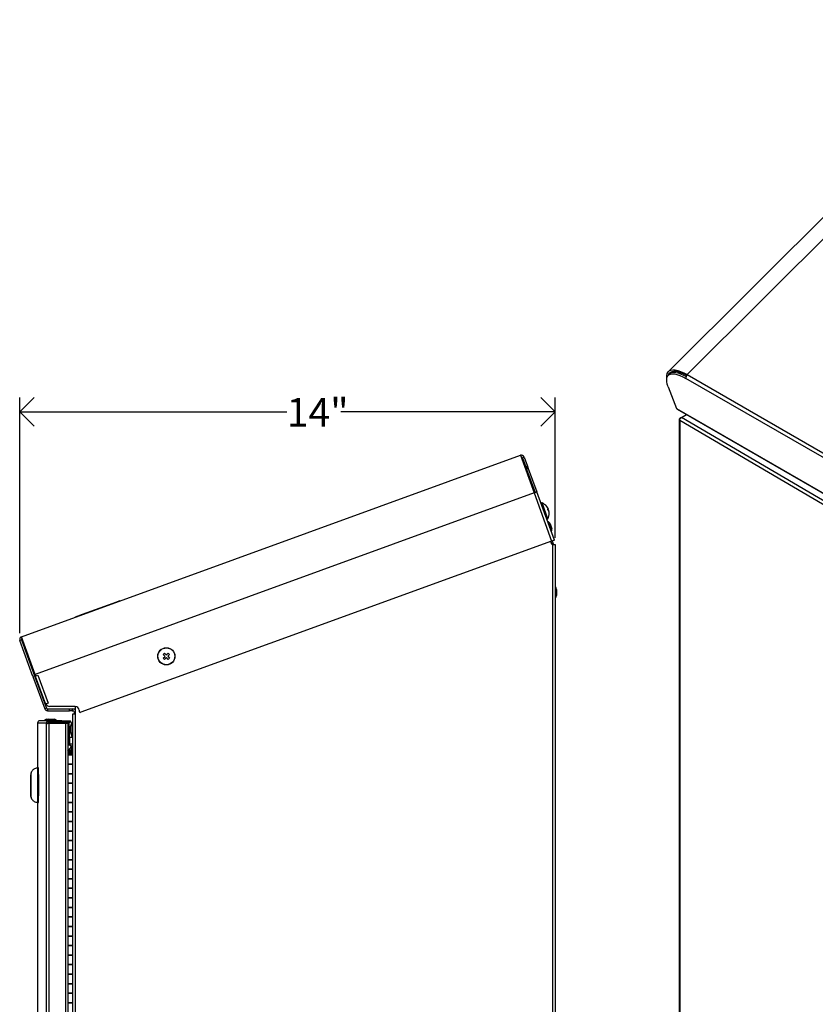
# Model space of a CAD drawing. Units: inches. Extents: x 4.1 to 99.5, y 0.5 to 71.
# Drawn here: x 44.9 to 65.7, y 35.9 to 61.7 of the extents above; entities that cross this region are included whole.
import ezdxf

# ---------------------------------------------------------------- set-up
doc = ezdxf.new("R2010")
doc.units = ezdxf.units.IN
doc.header["$MEASUREMENT"] = 0
doc.linetypes.add('SLD-Solid', pattern=[0])
doc.layers.add('DIMS', color=5, linetype='SLD-Solid')
doc.styles.add('SLDTEXTSTYLE1', font='GOTHIC.TTF', dxfattribs={"width": 0.913})
doc.dimstyles.new('SLDDIMSTYLE2', dxfattribs={"dimtxt": 0.75, "dimasz": 0.75, "dimexe": 0, "dimexo": 0.0625, "dimgap": 0.1875, "dimtad": 0, "dimtih": 1, "dimtoh": 1, "dimrnd": 1e-09, "dimzin": 12, "dimdsep": 46, "dimlunit": 5, "dimtxsty": 'SLDTEXTSTYLE1', "dimblk1": 'OPEN90', "dimblk2": 'OPEN90', "dimsah": 1, "dimcen": 0.09, "dimadec": 0, "dimazin": 3, "dimtfac": 1, "dimtofl": 0, "dimtmove": 0, "dimatfit": 3, "dimldrblk": 'OPEN90', "dimfxl": 1, "dimfrac": 2, "dimtolj": 1, "dimtzin": 12, "dimarcsym": 0})

# ---------------------------------------------------------------- blocks, each defined once
blk = doc.blocks.new('_Open90')
at = {"color": 0, "linetype": 'ByBlock', "lineweight": -2}
for p, q in [((-0.5, 0.5), (0, 0)), ((0, 0), (-1, 0)), ((0, 0), (-0.5, -0.5))]:
    blk.add_line(p, q, dxfattribs=at)
blk = doc.blocks.new('_D_2')
at = {"layer": 'DIMS'}
for p, q in [((44.877, 45.63), (44.877, 51.802)), ((58.897, 48.123), (58.897, 51.802)), ((44.877, 51.427), (51.869, 51.427)), ((58.897, 51.427), (53.287, 51.427))]:
    blk.add_line(p, q, dxfattribs=at)
at = {"layer": 'DIMS', "xscale": 0.75, "yscale": 0.75, "rotation": 180}
blk.add_blockref('_Open90', (44.877, 51.427, 5.682), dxfattribs=at)
at = {"layer": 'DIMS', "xscale": 0.75, "yscale": 0.75}
blk.add_blockref('_Open90', (58.897, 51.427, 5.682), dxfattribs=at)
at = {"layer": 'DIMS', "insert": (51.869, 51.79), "char_height": 0.75, "attachment_point": 1, "style": 'SLDTEXTSTYLE1'}
blk.add_mtext('14"', dxfattribs=at)

msp = doc.modelspace()

# ---------------------------------------------------------------- linework, layer by layer
at = {"color": 7, "linetype": 'SLD-Solid', "lineweight": 25}
for p, q in [((71.1001262, 61.6994893), (61.8657513, 52.487396)), ((62.3524502, 52.4032657), (71.5868251, 61.615359)), ((61.8888097, 52.4151717), (61.8569154, 52.3833545)), ((62.3538644, 52.4024493), (62.3524502, 52.4032657)), ((62.3538644, 52.4024493), (86.7702616, 38.3071632)), ((86.73772, 38.2077914), (62.3213228, 52.3030775)), ((61.8560608, 52.0835981), (62.0743726, 51.5169921)), ((62.0743726, 51.5169921), (87.9049833, 36.605298)), ((62.0870394, 51.5013466), (87.9176501, 36.5896524)), ((62.2022143, 51.2773666), (62.3396027, 51.3555449)), ((62.1390294, 51.2255787), (62.1390294, 25.3385222)), ((74.7933705, 43.7982913), (62.1574498, 51.1986944)), ((62.1574498, 51.1986944), (62.1574498, 25.3135341)), ((62.2006845, 51.2761223), (62.1581017, 51.2518913)), ((62.171014, 51.244329), (62.1581017, 51.2518913)), ((74.8389501, 43.8764861), (62.2022143, 51.2773666)), ((44.9273674, 45.5359415), (57.9867456, 50.2891664)), ((57.9867456, 50.2891664), (58.3451827, 49.3043685)), ((58.0227786, 50.1901665), (58.0359686, 50.1949672)), ((58.0359686, 50.1949672), (58.3583727, 49.3091693)), ((58.0403322, 50.2267287), (58.0854374, 50.2431456)), ((58.0403322, 50.2267287), (58.1280438, 49.9857429)), ((58.0854374, 50.2431456), (58.1731491, 50.0021599)), ((58.1280438, 49.9857429), (58.1731491, 50.0021599)), ((58.1379144, 49.9586239), (58.1280438, 49.9857429)), ((58.1830196, 49.9750409), (58.1379144, 49.9586239)), ((58.1379144, 49.9586239), (58.1462529, 49.9357139)), ((58.1913581, 49.9521309), (58.1462529, 49.9357139)), ((58.1485179, 49.9294909), (58.1462529, 49.9357139)), ((58.1936231, 49.9459079), (58.1485179, 49.9294909)), ((58.1485179, 49.9294909), (58.3724338, 49.3142871)), ((58.1731491, 50.0021599), (58.1830196, 49.9750409)), ((58.1913581, 49.9521309), (58.1830196, 49.9750409)), ((58.1913581, 49.9521309), (58.1936231, 49.9459079)), ((58.1936231, 49.9459079), (58.417539, 49.3307041)), ((58.3451827, 49.3043685), (45.2858045, 44.5511436)), ((58.3451827, 49.3043685), (58.417539, 49.3307041)), ((58.3451827, 49.3043685), (58.8044459, 48.0425532)), ((58.8768022, 48.0688888), (58.417539, 49.3307041)), ((58.5451359, 49.0408654), (58.5256174, 49.0337612)), ((58.7035183, 48.8743323), (58.715958, 48.87886)), ((58.7088205, 48.8969092), (58.7093222, 48.8970918)), ((58.7091339, 48.896264), (58.7095662, 48.8964213)), ((58.7093508, 48.8958152), (58.7097358, 48.8959554)), ((58.7108542, 48.8916724), (58.7112432, 48.8918139)), ((58.7123043, 48.8867565), (58.7153997, 48.8803939)), ((58.7150516, 48.8813504), (58.7123801, 48.8868839)), ((58.7152532, 48.8803406), (58.7153997, 48.8803939)), ((58.7155327, 48.8403774), (58.7282763, 48.8450157)), ((58.7168059, 48.8361061), (58.7297981, 48.8408348)), ((58.72736, 48.8453911), (58.7256415, 48.8522549)), ((58.7259013, 48.8512662), (58.7259897, 48.8512983)), ((58.7259897, 48.8512983), (58.7275001, 48.8453422)), ((58.7309204, 48.8365532), (58.7313054, 48.8366934)), ((58.7310427, 48.8360701), (58.731475, 48.8362274)), ((58.7312173, 48.8353743), (58.7317191, 48.8355569)), ((58.6788424, 48.6127789), (58.698361, 48.6198831)), ((58.7257814, 48.5481389), (58.7051081, 48.5406144)), ((58.7566572, 48.5071653), (58.7257814, 48.5481389)), ((58.7345743, 48.5239805), (58.7257814, 48.5481389)), ((58.8126545, 48.309457), (58.7345743, 48.5239805)), ((58.7566572, 48.5071653), (58.7620532, 48.4923398)), ((58.7620532, 48.4923398), (58.8099694, 48.3606912)), ((58.7919812, 48.3019325), (58.8126545, 48.309457)), ((58.8126545, 48.309457), (58.8099694, 48.3606912)), ((58.8044459, 48.0425532), (46.4788413, 43.5564)), ((58.8125466, 47.9566376), (58.7839863, 48.0351065)), ((58.7847467, 48.0353833), (58.8097977, 47.9665562)), ((58.8768022, 48.0688888), (58.8044459, 48.0425532)), ((58.8097977, 47.9665562), (58.8426869, 47.9785269)), ((58.8176359, 48.047354), (58.8426869, 47.9785269)), ((58.8325466, 47.9566376), (58.8125466, 47.9566376)), ((58.8325466, 10.8776376), (58.8325466, 47.9566376)), ((58.8325466, 47.9566376), (58.8965466, 47.9566376)), ((58.8965466, 47.9566376), (58.8965466, 10.8776376)), ((58.9185466, 46.82295), (58.8965466, 46.82295)), ((58.9335466, 46.7738872), (58.9185466, 46.82295)), ((58.9185466, 46.56895), (58.9185466, 46.82295)), ((58.9335466, 46.7738872), (58.9335466, 46.6180128)), ((47.3201634, 46.4174898), (47.5081019, 46.4858938)), ((47.5081019, 46.4858938), (47.5115221, 46.4764969)), ((58.8965466, 46.56895), (58.9185466, 46.56895)), ((58.9185466, 46.56895), (58.9335466, 46.6180128)), ((46.5214246, 46.1267726), (47.3201634, 46.4174898)), ((47.3235836, 46.4080928), (47.3201634, 46.4174898)), ((46.3334861, 46.0583686), (46.5214246, 46.1267726)), ((46.3369063, 46.0489717), (46.3334861, 46.0583686)), ((46.5214246, 46.1267726), (46.5248448, 46.1173757)), ((44.8813466, 45.4372496), (44.9264518, 45.4536665)), ((45.2233667, 44.497557), (44.8813466, 45.4372496)), ((44.9264518, 45.4536665), (45.268472, 44.5139739)), ((45.2858045, 44.5511436), (44.9273674, 45.5359415)), ((48.6315737, 45.0704825), (48.6659147, 45.1068239)), ((48.6817247, 45.0230919), (48.6315737, 45.0704825)), ((48.6343341, 44.9729408), (48.6817247, 45.0230919)), ((48.6706755, 44.9385998), (48.6343341, 44.9729408)), ((48.6659147, 45.1068239), (48.7160658, 45.0594333)), ((48.7180661, 44.9887509), (48.6706755, 44.9385998)), ((48.7160658, 45.0594333), (48.7634564, 45.1095843)), ((48.7682172, 44.9413603), (48.7180661, 44.9887509)), ((48.7997977, 45.0752433), (48.7524071, 45.0250922)), ((48.7524071, 45.0250922), (48.8025582, 44.9777016)), ((48.7634564, 45.1095843), (48.7997977, 45.0752433)), ((48.8025582, 44.9777016), (48.7682172, 44.9413603)), ((45.268472, 44.5139739), (45.2233667, 44.497557)), ((45.2233667, 44.497557), (45.5321063, 43.6493021)), ((45.268472, 44.5139739), (45.5772115, 43.665719)), ((45.2806004, 44.5069655), (45.2993943, 44.5138059)), ((45.2806004, 44.5069655), (45.5484163, 43.7711475)), ((45.2993943, 44.5138059), (45.2858045, 44.5511436)), ((45.2993943, 44.5138059), (45.3529568, 44.533301)), ((45.3529568, 44.533301), (45.6207726, 43.7974831)), ((45.5772115, 43.665719), (45.5321063, 43.6493021)), ((45.5672101, 43.7779879), (45.5484163, 43.7711475)), ((45.6207726, 43.7974831), (45.5672101, 43.7779879)), ((45.6044626, 43.6466376), (45.6044626, 43.5986376)), ((45.6044626, 43.6466376), (46.1775466, 43.6466376)), ((45.6044626, 43.5986376), (46.1775466, 43.5986376)), ((46.3318706, 43.7121899), (45.6611794, 43.7121899)), ((46.1775466, 43.5986376), (46.1775466, 43.6466376)), ((46.1775466, 43.6466376), (46.2475466, 43.6466376)), ((46.2475466, 43.5986376), (46.1775466, 43.5986376)), ((46.2475466, 43.6466376), (46.2475466, 43.5986376)), ((46.2475466, 43.6466376), (46.2715466, 43.6466376)), ((46.2475466, 43.5986376), (46.2715466, 43.5986376)), ((46.2715466, 43.5986376), (46.2715466, 43.6466376)), ((46.3295466, 43.7121899), (46.3295466, 43.5165419)), ((46.4318706, 43.6121899), (46.4318706, 43.5892893)), ((45.6407789, 43.3376376), (45.4060913, 43.3376376)), ((45.5878597, 43.3746376), (45.5387969, 43.3596376)), ((45.5387969, 43.3596376), (45.5387969, 43.3376376)), ((45.5777037, 43.3596376), (45.5387969, 43.3596376)), ((45.6267665, 43.3746376), (45.5777037, 43.3596376)), ((45.5777037, 43.3596376), (45.5777037, 43.3376376)), ((45.6034125, 43.3596376), (45.5777037, 43.3596376)), ((45.5878597, 43.3746376), (45.6267665, 43.3746376)), ((45.8317037, 43.3596376), (45.6034125, 43.3596376)), ((45.6267665, 43.3746376), (45.6425434, 43.3746376)), ((45.6407789, 43.3026376), (45.6407789, 43.3376376)), ((45.9757507, 43.3376376), (45.6407789, 43.3376376)), ((45.6425434, 43.3746376), (45.7826409, 43.3746376)), ((45.8317037, 43.3596376), (45.7826409, 43.3746376)), ((45.8317037, 43.3376376), (45.8317037, 43.3596376)), ((45.9757507, 43.3026376), (45.9757507, 43.3376376)), ((45.9757507, 43.3376376), (46.0744454, 43.3376376)), ((46.0744454, 43.3376376), (46.0744454, 43.3026376)), ((46.0744454, 43.3376376), (46.0884491, 43.3376376)), ((46.0884491, 43.3026376), (46.0884491, 43.3376376)), ((46.0884491, 43.3376376), (46.1476659, 43.3376376)), ((46.1476659, 43.3376376), (46.1476659, 43.3026376)), ((46.1476659, 43.3372362), (46.207434, 43.3372362)), ((46.207434, 43.3022362), (46.207434, 43.3372362)), ((46.2655466, 42.4467602), (46.2655466, 43.5165419)), ((46.2655466, 43.5165419), (46.3295466, 43.5165419)), ((46.3005466, 43.5696376), (46.3005466, 43.5165419)), ((46.3295466, 43.5165419), (46.3295466, 10.8296376)), ((45.3420967, 43.2736376), (45.3420837, 43.2736376)), ((45.3420837, 43.2736376), (45.3420837, 42.097431)), ((45.5767692, 43.2736376), (45.3420967, 43.2736376)), ((45.5767692, 43.2736376), (45.5814593, 43.273913)), ((45.5767692, 11.5729213), (45.5767692, 43.2736376)), ((45.5814593, 43.273913), (45.5960997, 43.2420558)), ((45.5814593, 43.273913), (45.5960997, 43.273913)), ((45.5960997, 43.2420558), (45.5960997, 43.2742182)), ((45.6287123, 43.2746491), (45.6287036, 43.2746491)), ((45.9757507, 43.3026376), (45.6407789, 43.3026376)), ((45.6411399, 43.2747988), (45.6415938, 43.2747988)), ((45.6415938, 43.2747988), (45.6415938, 11.5717602)), ((45.6415938, 43.2747988), (46.0765572, 43.2747988)), ((46.0744454, 43.3026376), (45.9757507, 43.3026376)), ((46.0961626, 43.3022362), (45.9999384, 43.3022362)), ((46.0744454, 43.3026376), (46.0884491, 43.3026376)), ((46.0765572, 43.2747988), (46.0765572, 11.5717602)), ((46.0765572, 43.2747988), (46.1397219, 43.2747988)), ((46.1476659, 43.3026376), (46.0884491, 43.3026376)), ((46.0961626, 43.3022362), (46.207434, 43.3022362)), ((46.1397219, 43.2747988), (46.1397219, 11.5717602)), ((46.1397219, 43.2743974), (46.1400873, 43.2743974)), ((46.1397219, 43.2732362), (46.1621911, 43.2732362)), ((46.1400873, 43.2732362), (46.1400873, 43.2743974)), ((46.1614708, 43.1732362), (46.1614708, 42.7158438)), ((46.1657635, 43.2732362), (46.1621911, 43.2732362)), ((46.1657635, 43.2732362), (46.1657635, 42.7232776)), ((46.170374, 43.0983485), (46.1749131, 43.0983485)), ((46.1749131, 43.0983485), (46.2105466, 43.0983485)), ((46.2405466, 43.2961419), (46.2105466, 43.1915194)), ((46.2105466, 43.1217823), (46.2105466, 43.1915194)), ((46.2105466, 43.0257643), (46.2105466, 43.1217823)), ((46.2655466, 43.2961419), (46.2405466, 43.2961419)), ((46.2405466, 43.2961419), (46.2405466, 43.1383705)), ((46.2405466, 43.1383705), (46.2405466, 42.9211419)), ((46.1677802, 42.8217602), (46.1657635, 42.8217602)), ((46.1677802, 42.8983485), (46.1677802, 42.7339037)), ((46.1775069, 42.8983485), (46.1775069, 42.7339037)), ((46.2105466, 43.0257643), (46.2405466, 42.9211419)), ((46.2405466, 42.9211419), (46.2655466, 42.9211419)), ((46.1397219, 42.6783143), (46.1707227, 42.7152628)), ((46.1397219, 42.6899071), (46.1609961, 42.7152628)), ((46.1397219, 42.5382991), (46.2396609, 42.6574119)), ((46.1609961, 42.7152628), (46.1707227, 42.7152628)), ((46.1614708, 42.5642208), (46.1614708, 42.4467602)), ((46.1657635, 42.5693369), (46.1657635, 42.4467602)), ((46.1775069, 42.7339037), (46.1677802, 42.7339037)), ((46.1707227, 42.7152628), (46.2396609, 42.6574119)), ((46.1719461, 42.4467602), (46.1719461, 42.5767058)), ((46.195386, 42.5737602), (46.1733866, 42.5737602)), ((46.1748271, 42.5737602), (46.1748271, 42.5801394)), ((46.2103989, 42.5246758), (46.1954076, 42.5737249)), ((46.1960081, 42.5717602), (46.2305466, 42.5717602)), ((46.2305466, 42.646549), (46.2305466, 42.4467602)), ((46.1397219, 42.4467602), (46.1405519, 42.4467602)), ((46.1405519, 42.4467602), (46.1405519, 42.1967602)), ((46.1405519, 42.4467602), (46.2655466, 42.4467602)), ((46.2655466, 42.1967602), (46.2655466, 42.4467602)), ((45.3679567, 42.0986376), (45.3479584, 42.0986376)), ((46.1397219, 42.1967602), (46.1405519, 42.1967602)), ((46.1405466, 42.1967602), (46.1405466, 41.9467602)), ((46.2655466, 42.1967602), (46.1405466, 42.1967602)), ((46.1405519, 42.1967602), (46.2655466, 42.1967602)), ((46.2655466, 41.9467602), (46.2655466, 42.1967602)), ((45.1736888, 41.9636376), (45.1734588, 41.9631383)), ((45.1776189, 41.9636376), (45.1736888, 41.9636376)), ((46.1405519, 41.9467602), (46.1397219, 41.9467602)), ((46.1405466, 41.9467602), (46.2655466, 41.9467602)), ((46.1405519, 41.9467602), (46.1405519, 41.6967602)), ((46.2655466, 41.9467602), (46.1405519, 41.9467602)), ((46.2655466, 41.6967602), (46.2655466, 41.9467602)), ((45.1685571, 41.7301869), (45.1673899, 41.7301869)), ((45.1673899, 41.7301869), (45.1673899, 41.382414)), ((45.1685571, 41.382414), (45.1685571, 41.7301869)), ((46.1397219, 41.6967602), (46.1405519, 41.6967602)), ((46.1405466, 41.6967602), (46.1405466, 41.4467602)), ((46.2655466, 41.6967602), (46.1405466, 41.6967602)), ((46.1405519, 41.6967602), (46.2655466, 41.6967602)), ((46.2655466, 41.4467602), (46.2655466, 41.6967602)), ((45.1673397, 41.3776731), (45.168161, 41.3665142)), ((45.1705754, 41.3551869), (45.1685571, 41.382414)), ((45.1736888, 41.3336376), (45.1776189, 41.3336376)), ((46.1405519, 41.4467602), (46.1397219, 41.4467602)), ((46.1405466, 41.4467602), (46.2655466, 41.4467602)), ((46.1405519, 41.4467602), (46.1405519, 41.1967602)), ((46.2655466, 41.4467602), (46.1405519, 41.4467602)), ((46.2655466, 41.1967602), (46.2655466, 41.4467602)), ((45.3420837, 41.1987692), (45.3420837, 11.5729213)), ((45.3479584, 41.1986376), (45.3679567, 41.1986376)), ((46.1397219, 41.1967602), (46.1405519, 41.1967602)), ((46.1405466, 41.1967602), (46.1405466, 40.9467602)), ((46.2655466, 41.1967602), (46.1405466, 41.1967602)), ((46.1405519, 41.1967602), (46.2655466, 41.1967602)), ((46.2655466, 40.9467602), (46.2655466, 41.1967602)), ((46.1405519, 40.9467602), (46.1397219, 40.9467602)), ((46.1405466, 40.9467602), (46.2655466, 40.9467602)), ((46.1405519, 40.9467602), (46.1405519, 40.6967602)), ((46.2655466, 40.9467602), (46.1405519, 40.9467602)), ((46.2655466, 40.6967602), (46.2655466, 40.9467602)), ((46.1397219, 40.6967602), (46.1405519, 40.6967602)), ((46.1405466, 40.6967602), (46.1405466, 40.4467602)), ((46.2655466, 40.6967602), (46.1405466, 40.6967602)), ((46.1405519, 40.6967602), (46.2655466, 40.6967602)), ((46.2655466, 40.4467602), (46.2655466, 40.6967602)), ((46.1405519, 40.4467602), (46.1397219, 40.4467602)), ((46.1405466, 40.4467602), (46.2655466, 40.4467602)), ((46.1405519, 40.4467602), (46.1405519, 40.1967602)), ((46.2655466, 40.4467602), (46.1405519, 40.4467602)), ((46.2655466, 40.1967602), (46.2655466, 40.4467602)), ((46.1397219, 40.1967602), (46.1405519, 40.1967602)), ((46.1405466, 40.1967602), (46.1405466, 39.9467602)), ((46.2655466, 40.1967602), (46.1405466, 40.1967602)), ((46.1405519, 40.1967602), (46.2655466, 40.1967602)), ((46.2655466, 39.9467602), (46.2655466, 40.1967602)), ((46.1405519, 39.9467602), (46.1397219, 39.9467602)), ((46.1405466, 39.9467602), (46.2655466, 39.9467602)), ((46.1405519, 39.9467602), (46.1405519, 39.6967602)), ((46.2655466, 39.9467602), (46.1405519, 39.9467602)), ((46.2655466, 39.6967602), (46.2655466, 39.9467602)), ((46.1397219, 39.6967602), (46.1405519, 39.6967602)), ((46.1405466, 39.6967602), (46.1405466, 39.4467602)), ((46.2655466, 39.6967602), (46.1405466, 39.6967602)), ((46.1405519, 39.6967602), (46.2655466, 39.6967602)), ((46.2655466, 39.4467602), (46.2655466, 39.6967602)), ((46.1405519, 39.4467602), (46.1397219, 39.4467602)), ((46.1405466, 39.4467602), (46.2655466, 39.4467602)), ((46.1405519, 39.4467602), (46.1405519, 39.1967602)), ((46.2655466, 39.4467602), (46.1405519, 39.4467602)), ((46.2655466, 39.1967602), (46.2655466, 39.4467602)), ((46.1397219, 39.1967602), (46.1405519, 39.1967602)), ((46.1405519, 38.9467602), (46.1397219, 38.9467602)), ((46.1405466, 39.1967602), (46.1405466, 38.9467602)), ((46.2655466, 39.1967602), (46.1405466, 39.1967602)), ((46.1405466, 38.9467602), (46.2655466, 38.9467602)), ((46.1405519, 39.1967602), (46.2655466, 39.1967602)), ((46.1405519, 38.9467602), (46.1405519, 38.6967602)), ((46.2655466, 38.9467602), (46.1405519, 38.9467602)), ((46.2655466, 38.9467602), (46.2655466, 39.1967602)), ((46.2655466, 38.6967602), (46.2655466, 38.9467602)), ((46.1397219, 38.6967602), (46.1405519, 38.6967602)), ((46.1405466, 38.6967602), (46.1405466, 38.4467602)), ((46.2655466, 38.6967602), (46.1405466, 38.6967602)), ((46.1405519, 38.6967602), (46.2655466, 38.6967602)), ((46.2655466, 38.4467602), (46.2655466, 38.6967602)), ((46.1405519, 38.4467602), (46.1397219, 38.4467602)), ((46.1405466, 38.4467602), (46.2655466, 38.4467602)), ((46.1405519, 38.4467602), (46.1405519, 38.1967602)), ((46.2655466, 38.4467602), (46.1405519, 38.4467602)), ((46.2655466, 38.1967602), (46.2655466, 38.4467602)), ((46.1397219, 38.1967602), (46.1405519, 38.1967602)), ((46.1405466, 38.1967602), (46.1405466, 37.9467602)), ((46.2655466, 38.1967602), (46.1405466, 38.1967602)), ((46.1405519, 38.1967602), (46.2655466, 38.1967602)), ((46.2655466, 37.9467602), (46.2655466, 38.1967602)), ((46.1405519, 37.9467602), (46.1397219, 37.9467602)), ((46.1405466, 37.9467602), (46.2655466, 37.9467602)), ((46.1405519, 37.9467602), (46.1405519, 37.6967602)), ((46.2655466, 37.9467602), (46.1405519, 37.9467602)), ((46.2655466, 37.6967602), (46.2655466, 37.9467602)), ((46.1397219, 37.6967602), (46.1405519, 37.6967602)), ((46.1405466, 37.6967602), (46.1405466, 37.4467602)), ((46.2655466, 37.6967602), (46.1405466, 37.6967602)), ((46.1405519, 37.6967602), (46.2655466, 37.6967602)), ((46.2655466, 37.4467602), (46.2655466, 37.6967602)), ((46.1405519, 37.4467602), (46.1397219, 37.4467602)), ((46.1405466, 37.4467602), (46.2655466, 37.4467602)), ((46.1405519, 37.4467602), (46.1405519, 37.1967602)), ((46.2655466, 37.4467602), (46.1405519, 37.4467602)), ((46.2655466, 37.1967602), (46.2655466, 37.4467602)), ((46.1397219, 37.1967602), (46.1405519, 37.1967602)), ((46.1405466, 37.1967602), (46.1405466, 36.9467602)), ((46.2655466, 37.1967602), (46.1405466, 37.1967602)), ((46.1405519, 37.1967602), (46.2655466, 37.1967602)), ((46.2655466, 36.9467602), (46.2655466, 37.1967602)), ((46.1405519, 36.9467602), (46.1397219, 36.9467602)), ((46.1405466, 36.9467602), (46.2655466, 36.9467602)), ((46.1405519, 36.9467602), (46.1405519, 36.6967602)), ((46.2655466, 36.9467602), (46.1405519, 36.9467602)), ((46.2655466, 36.6967602), (46.2655466, 36.9467602)), ((46.1397219, 36.6967602), (46.1405519, 36.6967602)), ((46.1405466, 36.6967602), (46.1405466, 36.4467602)), ((46.2655466, 36.6967602), (46.1405466, 36.6967602)), ((46.1405519, 36.6967602), (46.2655466, 36.6967602)), ((46.2655466, 36.4467602), (46.2655466, 36.6967602)), ((46.1405519, 36.4467602), (46.1397219, 36.4467602)), ((46.1405466, 36.4467602), (46.2655466, 36.4467602)), ((46.1405519, 36.4467602), (46.1405519, 36.1967602)), ((46.2655466, 36.4467602), (46.1405519, 36.4467602)), ((46.2655466, 36.1967602), (46.2655466, 36.4467602)), ((46.1397219, 36.1967602), (46.1405519, 36.1967602)), ((46.1405466, 36.1967602), (46.1405466, 35.9467602)), ((46.2655466, 36.1967602), (46.1405466, 36.1967602)), ((46.1405519, 36.1967602), (46.2655466, 36.1967602)), ((46.2655466, 35.9467602), (46.2655466, 36.1967602)), ((46.1405519, 35.9467602), (46.1397219, 35.9467602)), ((46.1405466, 35.9467602), (46.2655466, 35.9467602)), ((46.1405519, 35.9467602), (46.1405519, 35.6967602)), ((46.2655466, 35.9467602), (46.1405519, 35.9467602)), ((46.2655466, 35.6967602), (46.2655466, 35.9467602))]:
    msp.add_line(p, q, dxfattribs=at)
at = {"color": 8, "linetype": 'SLD-Solid', "lineweight": 25}
for p, q in [((62.1994089, 52.4535444), (62.1685677, 52.4227776)), ((62.3530723, 52.401651), (62.3524502, 52.4032657)), ((58.698361, 48.6198831), (58.5451359, 49.0408654)), ((58.705266, 48.6258666), (58.5542716, 49.0407202)), ((46.3005466, 43.5696376), (46.3295466, 43.5696376)), ((45.9954449, 43.3025913), (45.9954449, 43.3026376)), ((46.0961626, 43.3026376), (46.0961626, 43.3022362)), ((46.1614708, 43.1732362), (46.1397219, 43.1732362)), ((46.2655466, 42.8983485), (46.1775069, 42.8983485)), ((46.1775069, 42.7339037), (46.2655466, 42.7339037)), ((45.1671254, 41.3866763), (45.1673899, 41.382414)), ((45.1685571, 41.382414), (45.1686473, 41.3836834))]:
    msp.add_line(p, q, dxfattribs=at)
at = {"color": 7, "linetype": 'SLD-Solid', "lineweight": 25, "flags": 128}
for points in [[(61.8560608, 52.0835981), (61.8320653, 52.1562807), (61.8187308, 52.2219509), (61.8162519, 52.2796511), (61.8246648, 52.3285398), (61.8438466, 52.3679042), (61.8735178, 52.3971703), (61.9132457, 52.4159112), (61.9624508, 52.4238537), (62.0204158, 52.420882), (62.0862953, 52.4070394), (62.1591287, 52.3825277), (62.2378538, 52.3477045), (62.3213228, 52.3030775)], [(61.8245763, 52.3282559), (61.8231359, 52.3787149), (61.8319526, 52.4299503), (61.8520552, 52.4712041), (61.8831506, 52.501875), (61.9247853, 52.5215154), (61.9763524, 52.5298392), (62.0370996, 52.5267248), (62.1061414, 52.5122178), (62.1824707, 52.4865296), (62.2649747, 52.4500348), (62.3524502, 52.4032657)], [(61.8654506, 52.3918691), (61.8674007, 52.3985993), (61.8865826, 52.4379637), (61.9162538, 52.4672297), (61.9559816, 52.4859706), (62.0051868, 52.4939131), (62.0631517, 52.4909414), (62.1290312, 52.4770988), (62.2018646, 52.4525872), (62.2805898, 52.4177639), (62.3404649, 52.3864824)], [(62.3230318, 52.3518688), (62.2697481, 52.3795218), (62.1910229, 52.414345), (62.1181895, 52.4388567), (62.05231, 52.4526993), (61.994345, 52.455671), (61.9451399, 52.4477285), (61.9054121, 52.4289875), (61.8888097, 52.4151717)], [(58.6938115, 48.9251643), (58.6806831, 48.9440614), (58.6757267, 48.9504518)], [(58.7072204, 48.9001416), (58.7073299, 48.8999945), (58.7093222, 48.8970918)], [(58.7121703, 48.8865419), (58.7123624, 48.8861678), (58.715958, 48.87886)], [(58.7271195, 48.8454694), (58.7270262, 48.8458794), (58.7250832, 48.8537888)], [(58.7402825, 48.773086), (58.7399717, 48.7811673), (58.7378818, 48.8040821)], [(46.2106696, 42.5139879), (46.2104627, 42.5239593), (46.2102441, 42.5221778), (46.210047, 42.5089147), (46.2099014, 42.4861891), (46.2098296, 42.4574608), (46.2098243, 42.4467602)], [(46.2101606, 42.4467602), (46.2101627, 42.4510508), (46.2101915, 42.4625698), (46.2102499, 42.4716819), (46.2103289, 42.4769999), (46.2104166, 42.4777142), (46.2104995, 42.4737161)], [(45.1765814, 41.9736376), (45.1757051, 41.9665356), (45.1755439, 41.9636376)], [(45.1755439, 41.3336376), (45.1757051, 41.3307397), (45.1765814, 41.3236376), (45.1774577, 41.3307397), (45.1782958, 41.3517354), (45.1790589, 41.3857071), (45.1797137, 41.4311702), (45.1802316, 41.4861376), (45.18059, 41.5482071), (45.1807732, 41.6146659), (45.1807732, 41.6826094), (45.18059, 41.7490682), (45.1802316, 41.8111376), (45.1797137, 41.8661051), (45.1790589, 41.9115682), (45.1782958, 41.9455399), (45.1774577, 41.9665356), (45.1765814, 41.9736376), (45.1765814, 41.9736376)]]:
    msp.add_lwpolyline(points, dxfattribs=at)
at = {"color": 8, "linetype": 'SLD-Solid', "lineweight": 25, "flags": 128}
msp.add_lwpolyline([(45.1686302, 41.9138472), (45.1679735, 41.9186376), (45.1672199, 41.9123105)], dxfattribs=at)
at = {"color": 7, "linetype": 'SLD-Solid', "lineweight": 25}
for radius in [0.224, 0.220739]:
    msp.add_circle((48.7170659, 45.0240921), radius, dxfattribs=at)
for centre, radius, start, end in [((62.4244654, 52.3243152), 0.1053063, 132.10055381, 191.63497856), ((62.102497, 51.5268115), 0.0297892, 199.24618795, 238.74166989), ((58.0130811, 50.2168101), 0.077, 20, 110), ((58.0130811, 50.2168101), 0.029, 20, 110), ((58.5495138, 49.0288373), 0.0128, 68.1794092, 110), ((58.4441736, 48.7657423), 0.2962, 38.57931182, 68.1794092), ((58.4454717, 48.7685628), 0.2929596, 24.87945242, 38.64192051), ((58.6733974, 48.9488205), 0.0028437, 328.17372667, 35.00608576), ((58.4469934, 48.7643819), 0.2929596, 24.87945242, 38.64192051), ((58.4813384, 48.7894464), 0.2521193, 25.27493614, 32.56854413), ((58.6841249, 48.9067379), 0.0344274, 300.15521021, 326.29397176), ((58.4491195, 48.7586412), 0.2786697, 14.87343708, 25.12656292), ((58.6739819, 48.8195329), 0.0615208, 33.83601379, 62.40428032), ((58.4434022, 48.7743628), 0.2786651, 18.27993781, 21.35878212), ((58.4441736, 48.7657423), 0.2962, 331.8205908, 1.42068818), ((58.7186172, 48.8119711), 0.0344274, 73.70602824, 99.84478979), ((58.6622821, 48.8721333), 0.0540958, 349.93078566, 7.14302523), ((58.7011581, 48.8599397), 0.0344274, 300.15521021, 326.29397176), ((58.446981, 48.7644161), 0.2929596, 1.35807949, 15.12054758), ((58.4864, 48.7711859), 0.2536238, 359.93652176, 14.70278867), ((58.7374861, 48.7728435), 0.0027981, 327.96915751, 43.32856115), ((58.6939831, 48.6319112), 0.0128, 290, 331.8205908), ((58.7825466, 47.9566376), 0.064, 360, 20), ((58.7825466, 47.9566376), 0.029, 6.43288841, 20), ((44.9537029, 45.4635851), 0.077, 110, 200), ((44.9537029, 45.4635851), 0.029, 110, 200), ((45.6044626, 43.6756376), 0.077, 200, 270), ((45.6611794, 43.8121899), 0.1, 200, 270), ((45.6044626, 43.6756376), 0.029, 200, 270), ((46.2715466, 43.5696376), 0.077, 41.12759014, 90), ((46.2715466, 43.5696376), 0.029, 0, 90), ((46.3318706, 43.6121899), 0.1, 0, 90), ((46.4668706, 43.5892893), 0.035, 180, 290), ((45.406094, 43.2736403), 0.0639973, 90.00240949, 180.00240929), ((45.9931262, 43.2446431), 0.0579945, 30.86741787, 89.99894543), ((49.6330884, 43.1982349), 3.4717076, 178.76211, 180.41257293), ((50.0250976, 42.9483401), 3.8576414, 177.77143194, 180.74252297), ((42.3201895, 42.9483401), 3.8576414, 359.25747703, 2.22856806), ((46.1387787, 42.7339035), 0.0290015, 320.00279841, 0.00029894), ((46.1485054, 42.7339035), 0.0290015, 320.00279841, 0.00029894), ((51.0041747, 42.4754637), 4.831788, 178.83431151, 180.34037142), ((50.8562393, 42.4758697), 4.6618588, 178.7972383, 180.35776757), ((46.1484948, 42.7339022), 0.1190043, 320.00263642, 349.60674568), ((43.5356184, 42.4492026), 2.6749934, 359.94768673, 0.52506312), ((39.5395409, 42.4528514), 6.6714089, 359.94768673, 0.52506312), ((32.3888109, 41.6486376), 12.9869444, 358.01429327, 1.98570673), ((55.8237436, 41.6475781), 10.6598115, 178.57693451, 181.40247003), ((34.9785375, 41.6484363), 10.1935486, 358.51171235, 1.49198705), ((36.2577279, 41.6524031), 8.9213914, 357.956024, 1.99924485)]:
    msp.add_arc(centre, radius, start, end, dxfattribs=at)
at = {"color": 8, "linetype": 'SLD-Solid', "lineweight": 25}
msp.add_arc((32.4762379, 41.6486063), 12.879583, 357.99787349, 2.00240506, dxfattribs=at)
at = {"color": 7, "linetype": 'SLD-Solid', "lineweight": 25}
for points in [[(62.1581017, 51.2518913), (62.1528044, 51.2480182), (62.1422098, 51.2402719), (62.1375332, 51.225377), (62.1418436, 51.2104448), (62.1522477, 51.2026112), (62.1574498, 51.1986944)], [(62.1574498, 51.1986944), (62.158067, 51.2059719), (62.1593014, 51.2205268), (62.1696379, 51.2439177), (62.1845002, 51.2646949), (62.1963096, 51.2731427), (62.2022143, 51.2773666)], [(45.6407789, 43.3376376), (45.632392, 43.3366756), (45.6156181, 43.3347516), (45.5944613, 43.3199516), (45.5796588, 43.2987967), (45.5777324, 43.282024), (45.5767692, 43.2736376)], [(45.5960997, 43.2742182), (45.599266, 43.2742666), (45.6055987, 43.2743634), (45.6169082, 43.2745085), (45.6290142, 43.2746536), (45.6374006, 43.2747504), (45.6415938, 43.2747988)], [(45.6407789, 43.3026376), (45.6369779, 43.3022017), (45.6293758, 43.3013299), (45.6197871, 43.2946237), (45.6130777, 43.2850379), (45.6122034, 43.2774377), (45.6117663, 43.2736376)]]:
    msp.add_open_spline(points, degree=3, dxfattribs=at)
for points, knots in [([(45.3479463, 42.0972866), (45.3419256, 42.0976235), (45.3209059, 42.0987994), (45.2871006, 42.0894453), (45.2507316, 42.0718147), (45.2222896, 42.0490186), (45.2009523, 42.0241539), (45.1863679, 41.9992113), (45.1784917, 41.9811678), (45.1761409, 41.9721582), (45.1758295, 41.9709647)], [0, 0, 0, 0, 0.0785149022, 0.2741151954, 0.4478069526, 0.6046456408, 0.746375077, 0.8729963077, 0.9831772109, 1, 1, 1, 1]), ([(45.1729571, 41.9602744), (45.1724946, 41.9586205), (45.1706386, 41.9519834), (45.1693413, 41.9424415), (45.1682293, 41.9331222), (45.1678382, 41.9282464), (45.1677081, 41.925773), (45.1676863, 41.9253572)], [0, 0, 0, 0, 0.0993869127, 0.3988311058, 0.6303813345, 0.9378693083, 1, 1, 1, 1]), ([(45.1673899, 41.382414), (45.1676755, 41.3740272), (45.1679859, 41.3649132), (45.1693031, 41.3559055), (45.1694082, 41.3551869)], [0, 0, 0, 0, 0.9202204344, 1, 1, 1, 1]), ([(45.1693856, 41.3551793), (45.1695093, 41.354112), (45.1699907, 41.3499572), (45.171356, 41.3438596), (45.1723706, 41.3393285)], [0, 0, 0, 0, 0.2568996191, 1, 1, 1, 1]), ([(45.1694451, 41.3551869), (45.1694267, 41.3551869), (45.169379, 41.3551869), (45.1701203, 41.3551869), (45.1705754, 41.3551869)], [0, 0, 0, 0, 0.3860974357, 1, 1, 1, 1]), ([(45.1752315, 41.3287721), (45.1768813, 41.3232664), (45.1821731, 41.3056061), (45.197844, 41.2768312), (45.2235287, 41.2464763), (45.2566178, 41.2216766), (45.295817, 41.2045058), (45.3277024, 41.1989257), (45.3452706, 41.1986759), (45.3479584, 41.1986376)], [0, 0, 0, 0, 0.0759938375, 0.2437599107, 0.4172689694, 0.5872057033, 0.7730786687, 0.9652828172, 1, 1, 1, 1])]:
    msp.add_open_spline(points, degree=3, knots=knots, dxfattribs=at)

# ---------------------------------------------------------------- dimensions: what is measured, and where the dimension line sits
at = {"layer": 'DIMS'}
dim = msp.add_linear_dim(base=(58.8965466, 51.4272611), p1=(44.8767029, 45.4635851), p2=(58.8965466, 47.9566376), dimstyle='SLDDIMSTYLE2', dxfattribs=at)
dim.commit()
dim.dimension.update_dxf_attribs({"geometry": '_D_2', "text_midpoint": (52.57783, 51.4272611), "dimtype": 160})

doc.saveas('drawing.dxf')
